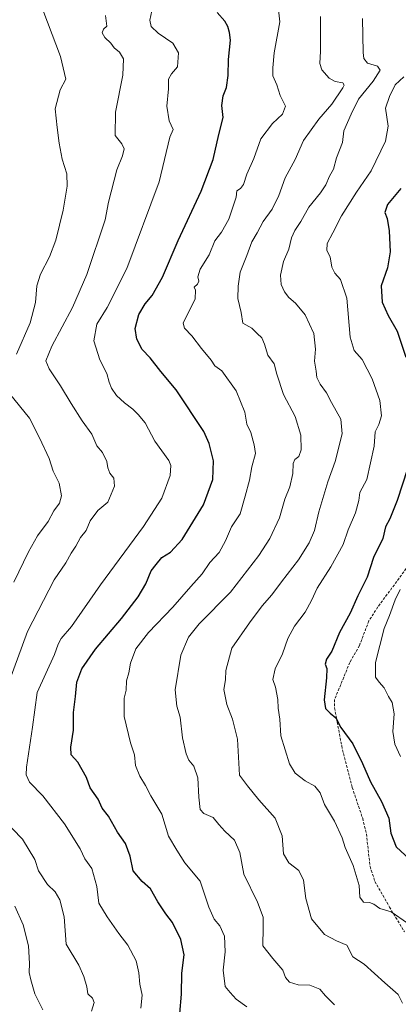
# Model space of a CAD drawing. Units: metres. Extents: x 628342 to 631837, y 4706483 to 4708860.
# Drawn here: x 628624 to 628766, y 4708268 to 4708639 of the extents above; entities that cross this region are included whole.
import ezdxf

# ---------------------------------------------------------------- set-up
doc = ezdxf.new("R2010")
doc.units = ezdxf.units.M
doc.header["$MEASUREMENT"] = 0
doc.linetypes.add('TRAZOSX2', pattern=[1.5, 1, -0.5])
for name, color, linetype, lineweight in [('Curva de nivel maestra', 36, 'Continuous', 30), ('Curva de nivel normal', 36, 'Continuous', 0), ('Senda', 19, 'TRAZOSX2', 0)]:
    doc.layers.add(name, color=color, linetype=linetype, lineweight=lineweight)

# ---------------------------------------------------------------- blocks, each defined once
blk = doc.blocks.new('*U184')
at = {"layer": 'Curva de nivel normal', "color": 36, "linetype": 'Continuous', "lineweight": 0}
blk.add_polyline3d([(628669.33, 4708266.79, 520), (628669.9, 4708271.71, 520), (628668.96, 4708275.79, 520), (628668.63, 4708280.03, 520), (628667.57, 4708284.54, 520), (628664.5, 4708290.47, 520), (628661.07, 4708294.8, 520), (628656.78, 4708301.17, 520), (628653.59, 4708306.32, 520), (628652.8, 4708312.52, 520), (628650.9, 4708319.28, 520), (628648.28, 4708323, 520), (628646.6, 4708326.66, 520), (628640.64, 4708336.17, 520), (628632.48, 4708346.66, 520), (628627.45, 4708351.84, 520), (628626.24, 4708354.53, 520), (628626.33, 4708357.4, 520), (628628.62, 4708372.44, 520), (628630.44, 4708385.51, 520), (628636.86, 4708399.8, 520), (628638.26, 4708403.72, 520), (628639.41, 4708405.82, 520), (628643.24, 4708410.39, 520), (628654.22, 4708426.01, 520), (628670.36, 4708447.98, 520), (628677.25, 4708458.68, 520), (628680.44, 4708467.13, 520), (628680.69, 4708470.96, 520), (628679.88, 4708472.8, 520), (628674.67, 4708480.1, 520), (628671.06, 4708487.02, 520), (628668.4, 4708490.11, 520), (628666.36, 4708492.18, 520), (628663.18, 4708494.45, 520), (628660.28, 4708497.2, 520), (628658.39, 4708499.98, 520), (628657.42, 4708502.34, 520), (628656.58, 4708505.59, 520), (628653.98, 4708510.67, 520), (628651.74, 4708517.81, 520), (628652.83, 4708524.05, 520), (628656.78, 4708530.31, 520), (628664.1, 4708545.08, 520), (628676.33, 4708577.69, 520), (628680.24, 4708594.44, 520), (628681.56, 4708597.38, 520), (628680.07, 4708600.65, 520), (628679.18, 4708606.14, 520), (628679.84, 4708612.59, 520), (628679.79, 4708616.28, 520), (628680.95, 4708618.22, 520), (628683.19, 4708620.94, 520), (628683.54, 4708626.19, 520), (628681.38, 4708629.8, 520), (628675.87, 4708633.62, 520), (628673.27, 4708636.13, 520), (628672.75, 4708638.48, 520), (628673.53, 4708641.94, 520)], dxfattribs=at)
blk = doc.blocks.new('*U188')
at = {"layer": 'Curva de nivel normal', "color": 36, "linetype": 'Continuous', "lineweight": 0}
for points in [[(628656.07, 4708640.22, 515), (628656.61, 4708636.2, 515), (628655.32, 4708635.06, 515), (628654.84, 4708633.68, 515), (628655.86, 4708631.98, 515), (628658.1, 4708629.76, 515), (628659.37, 4708628.07, 515), (628661.36, 4708626.43, 515), (628662.87, 4708623.89, 515), (628662.58, 4708617.82, 515), (628659.9, 4708603.81, 515), (628659.71, 4708595.09, 515), (628662.24, 4708591.95, 515), (628663.17, 4708590.09, 515), (628662.52, 4708587.47, 515), (628660.3, 4708582.1, 515), (628657.17, 4708569.99, 515), (628655.96, 4708563.33, 515), (628649.04, 4708542.73, 515), (628643.63, 4708530.38, 515), (628635.85, 4708515.87, 515), (628633.64, 4708510.34, 515), (628634.84, 4708507.25, 515), (628639.14, 4708500.9, 515), (628643.23, 4708494.31, 515), (628647.37, 4708487.72, 515), (628651.01, 4708482.74, 515), (628652.88, 4708478.3, 515), (628654.97, 4708475.78, 515), (628656.59, 4708472.44, 515), (628656.98, 4708470, 515), (628657.74, 4708468.1, 515), (628659.22, 4708466.13, 515), (628659.54, 4708463.13, 515), (628656.93, 4708457.17, 515), (628653.21, 4708453.95, 515), (628650.33, 4708450.17, 515), (628648.8, 4708446.46, 515), (628646.69, 4708443.82, 515), (628644.97, 4708440.57, 515), (628643.18, 4708437.94, 515), (628641.13, 4708434.28, 515), (628636.83, 4708427.92, 515), (628626.7, 4708408.46, 515), (628619.76, 4708389.29, 515)], [(628617.25, 4708338.21, 515), (628624.82, 4708330.32, 515), (628629.45, 4708322.76, 515), (628630.92, 4708318.48, 515), (628634.29, 4708313.35, 515), (628637.13, 4708310.57, 515), (628638.96, 4708307.52, 515), (628640.5, 4708301.12, 515), (628641.26, 4708290.8, 515), (628646.03, 4708282.96, 515), (628647.93, 4708278.66, 515), (628649.1, 4708274.83, 515), (628649.43, 4708272.16, 515), (628651.15, 4708270.54, 515), (628651.86, 4708268.92, 515), (628650.88, 4708265.61, 515)]]:
    blk.add_polyline3d(points, dxfattribs=at)
blk = doc.blocks.new('*U195')
at = {"layer": 'Curva de nivel normal', "color": 36, "linetype": 'Continuous', "lineweight": 0}
blk.add_polyline3d([(628752.77, 4708639.15, 540), (628753.04, 4708626.27, 540), (628753.32, 4708624, 540), (628754.72, 4708622.25, 540), (628758.4, 4708621.1, 540), (628759.46, 4708619.64, 540), (628756.87, 4708615.48, 540), (628751.32, 4708608.72, 540), (628748.58, 4708603.13, 540), (628745.81, 4708596.89, 540), (628745.3, 4708592.49, 540), (628743.05, 4708586.64, 540), (628741.9, 4708582.47, 540), (628740.39, 4708579.81, 540), (628739, 4708576.47, 540), (628736.96, 4708573.47, 540), (628732.6, 4708568.14, 540), (628729.57, 4708562.66, 540), (628727.31, 4708559.38, 540), (628726.09, 4708556.63, 540), (628725.08, 4708552.27, 540), (628723.11, 4708547.7, 540), (628721.91, 4708542.59, 540), (628722.13, 4708539.04, 540), (628723.45, 4708536.26, 540), (628725.08, 4708534.08, 540), (628727.57, 4708531.98, 540), (628731.18, 4708527.58, 540), (628734.46, 4708520.53, 540), (628735.12, 4708514.65, 540), (628734.7, 4708510.18, 540), (628735.34, 4708506.47, 540), (628735.64, 4708504.06, 540), (628736.88, 4708501.47, 540), (628739.23, 4708498.28, 540), (628741.12, 4708494.69, 540), (628744.62, 4708488.36, 540), (628745.2, 4708482.8, 540), (628742.51, 4708472.46, 540), (628739.77, 4708464.8, 540), (628736.41, 4708453.46, 540), (628734.72, 4708446.46, 540), (628732.73, 4708441.8, 540), (628728.72, 4708435.46, 540), (628722.27, 4708427.13, 540), (628718.71, 4708422.21, 540), (628715.05, 4708418.18, 540), (628710.3, 4708411.75, 540), (628703.66, 4708402.25, 540), (628701.38, 4708393.82, 540), (628701.22, 4708390.35, 540), (628700.63, 4708386.69, 540), (628701.72, 4708380.98, 540), (628703.88, 4708375.54, 540), (628705.74, 4708368, 540), (628706.46, 4708354.42, 540), (628709.54, 4708350.4, 540), (628713.79, 4708345.17, 540), (628719.9, 4708338.2, 540), (628722.53, 4708331.58, 540), (628723.12, 4708324.84, 540), (628725.09, 4708321.47, 540), (628728.81, 4708318.52, 540), (628730.6, 4708314.95, 540), (628731.44, 4708308.05, 540), (628733.65, 4708300.34, 540), (628738.52, 4708294.53, 540), (628743.02, 4708292.07, 540), (628746.89, 4708290.46, 540), (628749.18, 4708286.12, 540), (628753.41, 4708283.32, 540), (628761.18, 4708276.34, 540), (628766.18, 4708271.96, 540), (628767.89, 4708268.7, 540)], dxfattribs=at)
blk = doc.blocks.new('*U204')
at = {"layer": 'Curva de nivel normal', "color": 36, "linetype": 'Continuous', "lineweight": 0}
for points in [[(628631.17, 4708645.98, 510), (628639.18, 4708624.83, 510), (628641.18, 4708616.27, 510), (628639, 4708612.22, 510), (628637.17, 4708605.14, 510), (628637.88, 4708598.14, 510), (628638.61, 4708592.14, 510), (628639.84, 4708586.14, 510), (628641.6, 4708580.62, 510), (628641.72, 4708575.98, 510), (628640.2, 4708566.94, 510), (628637.43, 4708555.72, 510), (628635.06, 4708549.47, 510), (628631.6, 4708542.97, 510), (628630.2, 4708538.47, 510), (628629.76, 4708532.31, 510), (628627.77, 4708524.63, 510), (628622.55, 4708512.76, 510)], [(628620.03, 4708497.98, 510), (628627.55, 4708488.79, 510), (628631.26, 4708481.28, 510), (628634.89, 4708473.62, 510), (628636.4, 4708468.84, 510), (628638.67, 4708464.22, 510), (628639.59, 4708459.49, 510), (628638.77, 4708456.74, 510), (628636.71, 4708453.92, 510), (628634.54, 4708449.8, 510), (628630.51, 4708444.46, 510), (628627.06, 4708438.46, 510), (628621.55, 4708426.98, 510)], [(628622, 4708305.12, 510), (628625.09, 4708298.12, 510), (628627.17, 4708290.22, 510), (628627.54, 4708283.53, 510), (628627.31, 4708280.22, 510), (628627.98, 4708277.45, 510), (628629.54, 4708272.12, 510), (628632.56, 4708266.12, 510)]]:
    blk.add_polyline3d(points, dxfattribs=at)
blk = doc.blocks.new('*U210')
at = {"layer": 'Curva de nivel normal', "color": 36, "linetype": 'Continuous', "lineweight": 0}
blk.add_polyline3d([(628736.98, 4708639.82, 535), (628736.98, 4708626.82, 535), (628736.7, 4708622.15, 535), (628737.5, 4708619.82, 535), (628740.21, 4708616.68, 535), (628742.56, 4708615.4, 535), (628745.34, 4708614.87, 535), (628745.87, 4708614.06, 535), (628745.38, 4708612.96, 535), (628741.24, 4708606.87, 535), (628736.35, 4708601.25, 535), (628730.59, 4708593.2, 535), (628727.5, 4708586.08, 535), (628723.64, 4708579.17, 535), (628721.34, 4708572.52, 535), (628718.8, 4708567.4, 535), (628715.42, 4708562.7, 535), (628713.16, 4708558.46, 535), (628711.18, 4708555.05, 535), (628709.28, 4708549.9, 535), (628706.8, 4708543.6, 535), (628706.06, 4708538.34, 535), (628705.84, 4708533.81, 535), (628707.08, 4708528.45, 535), (628707.83, 4708524.48, 535), (628711.11, 4708522.56, 535), (628713.17, 4708520.56, 535), (628714.9, 4708518.92, 535), (628715.98, 4708516.6, 535), (628717.13, 4708512.48, 535), (628719.57, 4708509.2, 535), (628720.56, 4708505.24, 535), (628723.09, 4708497.65, 535), (628727.46, 4708489.39, 535), (628729.56, 4708482.3, 535), (628729.68, 4708476.8, 535), (628728.88, 4708474.32, 535), (628727.32, 4708473.2, 535), (628726.66, 4708471.65, 535), (628726.56, 4708467.89, 535), (628725.42, 4708462.86, 535), (628723.54, 4708458.26, 535), (628721.61, 4708451.25, 535), (628717.91, 4708443.42, 535), (628713.81, 4708437.11, 535), (628703.07, 4708423.32, 535), (628691.3, 4708411.42, 535), (628687.33, 4708406.35, 535), (628684.4, 4708399.58, 535), (628682.32, 4708386.55, 535), (628682.96, 4708380.36, 535), (628684.21, 4708376.28, 535), (628685.1, 4708368.5, 535), (628686.46, 4708362.5, 535), (628687.5, 4708360.06, 535), (628689.31, 4708357.81, 535), (628690.86, 4708353.44, 535), (628691.21, 4708346.2, 535), (628691.75, 4708341.49, 535), (628693.05, 4708340.01, 535), (628696.55, 4708338.48, 535), (628698.7, 4708335.86, 535), (628700.99, 4708333.34, 535), (628704.64, 4708329.93, 535), (628706.68, 4708325.37, 535), (628708.12, 4708317.17, 535), (628713.24, 4708306.62, 535), (628715.4, 4708301.01, 535), (628715.46, 4708297.08, 535), (628715.32, 4708290.18, 535), (628719.04, 4708285.4, 535), (628722.88, 4708281.1, 535), (628723.8, 4708278.28, 535), (628725.34, 4708276.56, 535), (628728.53, 4708275.58, 535), (628732.97, 4708275.41, 535), (628736.78, 4708273.96, 535), (628738.93, 4708271.37, 535), (628742.32, 4708268.07, 535)], dxfattribs=at)

msp = doc.modelspace()

# ---------------------------------------------------------------- linework, layer by layer
at = {"layer": 'Curva de nivel maestra', "color": 36, "linetype": 'Continuous', "lineweight": 30}
for points in [[(628684.1, 4708264.77, 525), (628684.7, 4708272.09, 525), (628684.85, 4708279.96, 525), (628685.64, 4708286.83, 525), (628684.44, 4708292.63, 525), (628681.36, 4708299.04, 525), (628678.83, 4708302.25, 525), (628675.84, 4708306.83, 525), (628673.08, 4708311.65, 525), (628669.83, 4708314.48, 525), (628666.56, 4708318.45, 525), (628665.42, 4708323.92, 525), (628663.63, 4708328.67, 525), (628660.56, 4708332.92, 525), (628657.23, 4708339.04, 525), (628654.89, 4708341.95, 525), (628653.36, 4708345.34, 525), (628650.3, 4708349.71, 525), (628648.9, 4708353.55, 525), (628645.62, 4708359.36, 525), (628643.23, 4708362.02, 525), (628643.04, 4708364.98, 525), (628644.02, 4708371.35, 525), (628644.1, 4708378.01, 525), (628644.8, 4708383.98, 525), (628645.32, 4708389.38, 525), (628647.13, 4708394.45, 525), (628652.33, 4708401.85, 525), (628662.06, 4708413.36, 525), (628668.44, 4708421.52, 525), (628671.31, 4708426.47, 525), (628673.3, 4708431.34, 525), (628675.11, 4708433.7, 525), (628677.32, 4708436.27, 525), (628680.51, 4708438.29, 525), (628684.91, 4708443.06, 525), (628692.98, 4708456.07, 525), (628696.52, 4708465.66, 525), (628696.67, 4708472.72, 525), (628695.11, 4708479.18, 525), (628693.06, 4708483.66, 525), (628682.71, 4708499.42, 525), (628676.88, 4708506.34, 525), (628672.96, 4708511.44, 525), (628669.9, 4708514.56, 525), (628667.83, 4708518.46, 525), (628667.25, 4708522.44, 525), (628668.62, 4708527.78, 525), (628671.02, 4708531.81, 525), (628673.64, 4708534.87, 525), (628677.59, 4708541.74, 525), (628683.4, 4708555.54, 525), (628692.12, 4708574.12, 525), (628696.65, 4708586.07, 525), (628698.78, 4708595.45, 525), (628700.37, 4708601.84, 525), (628699.86, 4708606.4, 525), (628700.34, 4708610, 525), (628701.6, 4708613.16, 525), (628702.24, 4708617.65, 525), (628702.32, 4708623.66, 525), (628703.12, 4708630.89, 525), (628702.71, 4708633.84, 525), (628702.18, 4708636.07, 525), (628700.97, 4708638.15, 525), (628698.1, 4708641.36, 525)], [(628767.23, 4708575.16, 550), (628762.18, 4708569.14, 550), (628761.15, 4708566.14, 550), (628762.02, 4708563.81, 550), (628762.87, 4708559.2, 550), (628763.23, 4708551.33, 550), (628762.19, 4708545.26, 550), (628759.87, 4708538.46, 550), (628760.2, 4708532.34, 550), (628762.39, 4708527.31, 550), (628765.78, 4708521.52, 550), (628769.16, 4708511.65, 550)], [(628769.69, 4708469.71, 550), (628765.84, 4708457.72, 550), (628763.12, 4708450.92, 550), (628761.42, 4708447.83, 550), (628760.39, 4708443.46, 550), (628756.93, 4708436.28, 550), (628754.53, 4708428.96, 550), (628751.02, 4708421.89, 550), (628748.15, 4708415.42, 550), (628744.15, 4708408.06, 550), (628741.2, 4708401.11, 550), (628739.3, 4708398.06, 550), (628738.71, 4708396.19, 550), (628739.35, 4708394.52, 550), (628739.31, 4708391.04, 550), (628738.38, 4708382.78, 550), (628738.82, 4708379.55, 550), (628740.65, 4708377.73, 550), (628742.78, 4708375.94, 550), (628744.66, 4708372.4, 550), (628749.1, 4708366.25, 550), (628752.83, 4708358.86, 550), (628755.78, 4708351.87, 550), (628760, 4708344.49, 550), (628762.67, 4708338.3, 550), (628763.48, 4708332.56, 550), (628765.51, 4708327.46, 550), (628776.94, 4708316.79, 550)]]:
    msp.add_polyline3d(points, dxfattribs=at)
at = {"layer": 'Curva de nivel normal', "color": 36, "linetype": 'Continuous', "lineweight": 0}
for points in [[(628721.2, 4708642.36, 530), (628721.68, 4708637.87, 530), (628719.52, 4708626.17, 530), (628719.04, 4708620.49, 530), (628719.11, 4708617.54, 530), (628720.62, 4708614.08, 530), (628721.76, 4708610.08, 530), (628723.83, 4708606.05, 530), (628722.67, 4708603.09, 530), (628718.9, 4708599.62, 530), (628714.54, 4708593.8, 530), (628711.87, 4708586.47, 530), (628709.32, 4708580.47, 530), (628708.05, 4708576.61, 530), (628706.9, 4708575.1, 530), (628705.5, 4708574.25, 530), (628705.27, 4708571.88, 530), (628702.48, 4708563.65, 530), (628699.77, 4708558.77, 530), (628697.24, 4708555.47, 530), (628695.07, 4708550.14, 530), (628691.69, 4708544.74, 530), (628690.84, 4708541.87, 530), (628691.24, 4708540.25, 530), (628690.76, 4708539.16, 530), (628689.48, 4708538.06, 530), (628690, 4708536.89, 530), (628689.87, 4708533.67, 530), (628685.35, 4708524.43, 530), (628685.84, 4708522.6, 530), (628688.59, 4708519.71, 530), (628692.2, 4708514.97, 530), (628695.89, 4708510.6, 530), (628697.29, 4708508.41, 530), (628699.86, 4708506.5, 530), (628705.26, 4708498.98, 530), (628708.5, 4708490.94, 530), (628709.24, 4708486.44, 530), (628710.84, 4708483.32, 530), (628711.97, 4708478.76, 530), (628712.51, 4708475.46, 530), (628711.2, 4708470.38, 530), (628710.31, 4708465.4, 530), (628708.69, 4708459.38, 530), (628706.77, 4708452.72, 530), (628703.47, 4708447.88, 530), (628701.22, 4708442.62, 530), (628698.8, 4708438.24, 530), (628695.37, 4708434.44, 530), (628692.49, 4708430.21, 530), (628688.19, 4708425.46, 530), (628681.47, 4708417.61, 530), (628672.3, 4708408.05, 530), (628667.51, 4708401.95, 530), (628665.45, 4708396.6, 530), (628664.85, 4708392.9, 530), (628664.02, 4708389.9, 530), (628663.81, 4708386.46, 530), (628663.16, 4708383.34, 530), (628663.06, 4708376.45, 530), (628665.53, 4708366.6, 530), (628666.99, 4708362.06, 530), (628667.36, 4708358.08, 530), (628669.01, 4708354.07, 530), (628671.2, 4708350.59, 530), (628673.13, 4708346.7, 530), (628677.3, 4708339.74, 530), (628679.86, 4708331.43, 530), (628682.9, 4708326.24, 530), (628686, 4708321.47, 530), (628691.71, 4708314.56, 530), (628694.96, 4708304.79, 530), (628697.01, 4708300.25, 530), (628699.1, 4708297.8, 530), (628700.9, 4708293.89, 530), (628701.13, 4708287.97, 530), (628700.38, 4708281.05, 530), (628701.09, 4708274.96, 530), (628703.02, 4708272.7, 530), (628705.31, 4708270.18, 530), (628709.22, 4708267.26, 530)], [(628769.74, 4708298.71, 545), (628763.59, 4708303.01, 545), (628759.34, 4708304.32, 545), (628757.01, 4708305.85, 545), (628755.4, 4708306.53, 545), (628753.22, 4708306.7, 545), (628751.79, 4708308.49, 545), (628751.49, 4708312.86, 545), (628749.28, 4708320.41, 545), (628746.27, 4708327.27, 545), (628745.19, 4708330.81, 545), (628742.22, 4708337.17, 545), (628738.48, 4708343.45, 545), (628736.81, 4708347.83, 545), (628734.9, 4708350.29, 545), (628731.19, 4708352.33, 545), (628727.45, 4708355.16, 545), (628725.3, 4708358.72, 545), (628722.07, 4708369.18, 545), (628721.73, 4708375.52, 545), (628721.08, 4708379.66, 545), (628720.98, 4708382.86, 545), (628720.11, 4708387.49, 545), (628719.1, 4708390.46, 545), (628719.92, 4708394.46, 545), (628722.73, 4708400.13, 545), (628724.68, 4708405.8, 545), (628727.24, 4708410.46, 545), (628731.19, 4708415.8, 545), (628733.62, 4708420.11, 545), (628735.76, 4708424.8, 545), (628740.91, 4708432.82, 545), (628745.48, 4708441.22, 545), (628747.36, 4708446.71, 545), (628750.14, 4708453.12, 545), (628751.43, 4708457.71, 545), (628751.78, 4708460.78, 545), (628754.39, 4708465.72, 545), (628757.2, 4708478.26, 545), (628757.52, 4708483.58, 545), (628758.93, 4708486.32, 545), (628759.92, 4708489.66, 545), (628759.32, 4708495.38, 545), (628756.48, 4708503.55, 545), (628752.68, 4708510.75, 545), (628749.65, 4708514.2, 545), (628748.2, 4708519.21, 545), (628746.93, 4708533.82, 545), (628744.51, 4708540.92, 545), (628742.37, 4708543.25, 545), (628741.22, 4708545.53, 545), (628740.61, 4708549.43, 545), (628739.36, 4708551.86, 545), (628739.48, 4708554.41, 545), (628741.69, 4708558.47, 545), (628744.89, 4708564.81, 545), (628750.56, 4708573.81, 545), (628756.07, 4708581.83, 545), (628761.46, 4708592.89, 545), (628762.4, 4708598.54, 545), (628761.44, 4708605.36, 545), (628763, 4708609.8, 545), (628765.07, 4708614.08, 545), (628768.4, 4708617.16, 545)], [(628767.15, 4708361.46, 555), (628765, 4708366.13, 555), (628764.23, 4708370.8, 555), (628764.76, 4708377.46, 555), (628764.02, 4708381.72, 555), (628762.59, 4708384.04, 555), (628760.99, 4708387.23, 555), (628759.12, 4708389.41, 555), (628757.64, 4708391.28, 555), (628757.72, 4708396.78, 555), (628760.89, 4708409.62, 555), (628762.97, 4708414.54, 555), (628765.07, 4708420.4, 555), (628767, 4708424.28, 555)]]:
    msp.add_polyline3d(points, dxfattribs=at)
at = {"layer": 'Senda', "color": 19, "linetype": 'TRAZOSX2', "lineweight": 0}
msp.add_polyline3d([(628771.93, 4708435.73, 554.68), (628758.55, 4708417.7, 553.01), (628755.18, 4708412.43, 552.69), (628751.63, 4708403.18, 552.48), (628748.01, 4708396.81, 552.12), (628742.29, 4708382.9, 550.69), (628742.27, 4708379.72, 550.32), (628743.29, 4708374.39, 549.89), (628744.96, 4708365.43, 549.16), (628748.9, 4708349.82, 547.9), (628752.86, 4708338.18, 547.27), (628754.26, 4708332.29, 547.11), (628755.64, 4708320.06, 546.3), (628757.49, 4708314.46, 546.22), (628762.93, 4708304.81, 545.21), (628768.57, 4708295.54, 544.2)], dxfattribs=at)

# ---------------------------------------------------------------- block references
at = {"layer": 'Curva de nivel normal', "color": 36, "linetype": 'Continuous', "lineweight": 0}
for name in ['*U204', '*U188', '*U184', '*U210', '*U195']:
    msp.add_blockref(name, (0, 0), dxfattribs=at)

doc.saveas('drawing.dxf')
